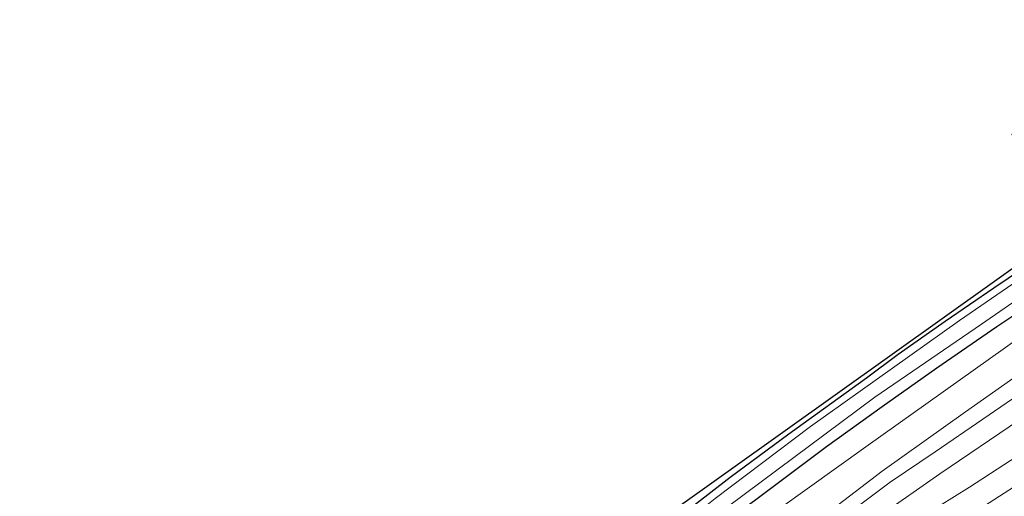
# Model space of a CAD drawing. Units: metres. Extents: x 79998 to 90000, y 418748 to 425003.
# Drawn here: x 89066 to 89296, y 423047 to 423158 of the extents above; entities that cross this region are included whole.
import ezdxf

# ---------------------------------------------------------------- set-up
doc = ezdxf.new("R2010")
doc.units = ezdxf.units.M
for name, color, linetype, lineweight in [('B-ME-BV-GELEIDECONSTRUCTIE-GELEIDERAIL-L-B1', 213, 'BV-GELEIDERAIL', 18), ('B-ME-GR-BOMENSTRUIKEN-GV-B6', 93, 'Continuous', 18), ('B-ME-GW-INSTEEKWATERGANG-L-B1', 10, 'Continuous', 25), ('B-ME-GW-KRUINLIJN-L-B1', 93, 'Continuous', 18), ('B-ME-GW-TEENLIJN-L-B1', 93, 'Continuous', 18), ('B-ME-IE-GRASLAND-GV-B6', 93, 'Continuous', 18), ('B-ME-IE-GRONDWERKLIJN-GROND_INGERICHT-GV-B6', 253, 'Continuous', 18), ('B-ME-KG-KADASTRAAL-OPNAMEDTMGRENS-L-B1', 10, 'Continuous', 25), ('B-ME-OG-WATER-GV-B6', 153, 'Continuous', 18)]:
    doc.layers.add(name, color=color, linetype=linetype, lineweight=lineweight)
doc.linetypes.add('BV-GELEIDERAIL', pattern='A,10,-3,[108,NLCS.SHX,S=1,R=0,X=0,Y=0],-3', length=16)

msp = doc.modelspace()

# ---------------------------------------------------------------- linework, layer by layer
at = {"layer": 'B-ME-BV-GELEIDECONSTRUCTIE-GELEIDERAIL-L-B1'}
msp.add_polyline3d([(89361.71, 423088.16, 1.28), (89345.25, 423078.41, 1.37), (89323.85, 423065.5, 1.4), (89306.83, 423054.94, 1.47), (89290, 423044.12, 1.58), (89273.21, 423033.25, 1.73), (89264.85, 423027.74, 1.83), (89252.36, 423019.43, 1.91), (89240.03, 423010.88, 2.11), (89227.7, 423002.29, 2.25), (89217.16, 422994.85, 2.35), (89209.01, 422989.04, 2.41), (89192.83, 422977.29, 2.61), (89172.69, 422962.46, 2.82), (89156.75, 422950.36, 3.02), (89137.06, 422934.94, 3.26), (89120.53, 422921.79, 3.47), (89104.98, 422909.18, 3.58), (89089.59, 422896.39, 3.79), (89087.69, 422894.79, 3.82)], dxfattribs=at)
at = {"layer": 'B-ME-GR-BOMENSTRUIKEN-GV-B6'}
for points in [[(89085.97, 422899.24, 2.86), (89087.1, 422903.64, 2.8), (89094.43, 422909.57, 2.73), (89104.4, 422917.22, 2.71), (89120.01, 422929.64, 2.76), (89133.85, 422940.9, 2.55), (89148.19, 422952.24, 2.33), (89163.63, 422964.57, 2.05), (89182.43, 422979.29, 1.8), (89201.58, 422994, 1.52), (89217.01, 423005.94, 1.24), (89235.21, 423019.86, 0.99), (89249.83, 423030.44, 0.77), (89266.47, 423042.34, 0.55), (89280.68, 423052.29, 0.39), (89299.28, 423064.82, 0.24)], [(89302.04, 423058.57, 0.42), (89287.6, 423049.17, 0.51), (89280.61, 423044.82, 0.52)]]:
    msp.add_polyline3d(points, dxfattribs=at)
at = {"layer": 'B-ME-GW-INSTEEKWATERGANG-L-B1'}
for points in [[(89079.38, 422914.29, 0.09), (89096.27, 422928.74, 0.1), (89112.1, 422942.02, 0.23), (89125.89, 422953.93, 0.1), (89138.72, 422965.05, 0.12), (89153.07, 422977.29, 0.09), (89167.09, 422988.74, 0.09), (89183.93, 423002.63, 0.09), (89196.74, 423013.29, 0.04), (89209.85, 423024.64, -0.03), (89218.11, 423031.55, -0.02), (89224.39, 423036.47, -0.07), (89237.84, 423046.28, -0.19), (89254.3, 423058.62, -0.29), (89267.31, 423067.94, -0.22), (89280.04, 423076.99, -0.21), (89294, 423086.6, -0.17), (89308.42, 423096.2, -0.09), (89321.77, 423105.66, -0.07), (89337.29, 423116.17, -0.14), (89345.06, 423121.85, -0.09)], [(89303.3, 423102.29, -0.59), (89293.33, 423095.52, -0.68), (89281.95, 423087.77, -0.63), (89271.04, 423080.07, -0.69), (89263.62, 423074.57, -0.58), (89245.53, 423061.55, -0.51), (89231.87, 423051.44, -0.52), (89219.73, 423042.04, -0.49), (89204.46, 423029.77, -0.54), (89188.7, 423016.93, -0.44), (89173.58, 423004.61, -0.53), (89158.71, 422992.56, -0.49), (89143.43, 422979.95, -0.52), (89127.93, 422967.02, -0.51), (89116.06, 422956.48, -0.52), (89104.35, 422946.25, -0.53), (89090.55, 422934.21, -0.49), (89075.26, 422920.69, -0.49)]]:
    msp.add_polyline3d(points, dxfattribs=at)
at = {"layer": 'B-ME-GW-KRUINLIJN-L-B1'}
for points in [[(89085.77, 422904.75, 2.87), (89106.33, 422922.64, 2.8), (89139.49, 422951.45, 2.7), (89177.75, 422982.91, 2.7), (89210.1, 423009.62, 2.73), (89239.52, 423031.68, 2.78), (89267.28, 423052.91, 2.39), (89286.69, 423066.68, 2.29), (89316.07, 423087.36, 2.32), (89317, 423087.99, 2.32)], [(89319.15, 423084.46, 2.46), (89301.8, 423072.62, 2.51), (89279.66, 423057.44, 2.42), (89269.13, 423050.33, 2.43), (89241.13, 423029.33, 2.7), (89212.89, 423007.89, 2.69), (89181.23, 422982.22, 2.7), (89163.22, 422966.86, 2.71)]]:
    msp.add_polyline3d(points, dxfattribs=at)
at = {"layer": 'B-ME-GW-TEENLIJN-L-B1'}
for points in [[(89133.85, 422940.9, 2.55), (89148.19, 422952.24, 2.33), (89163.63, 422964.57, 2.05), (89182.43, 422979.29, 1.8), (89201.58, 422994, 1.52), (89217.01, 423005.94, 1.24), (89235.21, 423019.86, 0.99), (89249.83, 423030.44, 0.77), (89266.47, 423042.34, 0.55), (89280.68, 423052.29, 0.39), (89299.28, 423064.82, 0.24), (89324.71, 423081.32, 0.17), (89346.49, 423094.58, 0.03), (89358.3, 423102.79, 0.23)], [(89313.62, 423093.54, 0.19), (89299.51, 423084.16, 0.2), (89263.45, 423058.55, 0.09), (89236.7, 423039.37, 0.01), (89207.38, 423016.04, 0.18), (89179.58, 422993.4, 0.23), (89147.8, 422967.25, 0.24), (89111.67, 422936.47, 0.36), (89087.28, 422914.72, 0.31), (89082.22, 422910.39, 0.29)]]:
    msp.add_polyline3d(points, dxfattribs=at)
at = {"layer": 'B-ME-IE-GRASLAND-GV-B6'}
for points in [[(89307.65, 423103.36, -1.59), (89285.29, 423088.01, -1.59), (89250.57, 423063.27, -1.59), (89228.37, 423046.54, -1.59), (89194.25, 423019.25, -1.59), (89156.36, 422988.54, -1.59), (89116.53, 422954.89, -1.59), (89077.07, 422920.25, -1.59), (89076.4, 422919.64, -1.59), (89075.26, 422920.69, -0.49)], [(89075.26, 422920.69, -0.49), (89090.55, 422934.21, -0.49), (89104.35, 422946.25, -0.53), (89116.06, 422956.48, -0.52), (89127.93, 422967.02, -0.51), (89143.43, 422979.95, -0.52), (89158.71, 422992.56, -0.49), (89173.58, 423004.61, -0.53), (89188.7, 423016.93, -0.44), (89204.46, 423029.77, -0.54), (89219.73, 423042.04, -0.49), (89231.87, 423051.44, -0.52), (89245.53, 423061.55, -0.51), (89263.62, 423074.57, -0.58), (89271.04, 423080.07, -0.69), (89281.95, 423087.77, -0.63), (89293.33, 423095.52, -0.68), (89303.3, 423102.29, -0.59)], [(89078.54, 422916.25, -1.59), (89098.96, 422934.17, -1.59), (89146.16, 422974.72, -1.59), (89186.82, 423008.77, -1.59), (89231.49, 423044.74, -1.59), (89265.56, 423070.1, -1.59), (89290.4, 423087.16, -1.59), (89309.49, 423100.33, -1.59)], [(89308.42, 423096.2, -0.09), (89294, 423086.6, -0.17), (89280.04, 423076.99, -0.21), (89267.31, 423067.94, -0.22), (89254.3, 423058.62, -0.29), (89237.84, 423046.28, -0.19), (89224.39, 423036.47, -0.07), (89218.11, 423031.55, -0.02), (89209.85, 423024.64, -0.03), (89196.74, 423013.29, 0.04), (89183.93, 423002.63, 0.09), (89167.09, 422988.74, 0.09), (89153.07, 422977.29, 0.09), (89138.72, 422965.05, 0.12), (89125.89, 422953.93, 0.1), (89112.1, 422942.02, 0.23), (89096.27, 422928.74, 0.1), (89079.38, 422914.29, 0.09), (89078.54, 422916.25, -1.59)], [(89079.38, 422914.29, 0.09), (89096.27, 422928.74, 0.1), (89112.1, 422942.02, 0.23), (89125.89, 422953.93, 0.1), (89138.72, 422965.05, 0.12), (89153.07, 422977.29, 0.09), (89167.09, 422988.74, 0.09), (89183.93, 423002.63, 0.09), (89196.74, 423013.29, 0.04), (89209.85, 423024.64, -0.03), (89218.11, 423031.55, -0.02), (89224.39, 423036.47, -0.07), (89237.84, 423046.28, -0.19), (89254.3, 423058.62, -0.29), (89267.31, 423067.94, -0.22), (89280.04, 423076.99, -0.21), (89294, 423086.6, -0.17), (89308.42, 423096.2, -0.09)], [(89316.07, 423087.36, 2.32), (89286.69, 423066.68, 2.29), (89267.28, 423052.91, 2.39), (89239.52, 423031.68, 2.78), (89210.1, 423009.62, 2.73), (89177.75, 422982.91, 2.7), (89139.49, 422951.45, 2.7), (89106.33, 422922.64, 2.8), (89085.77, 422904.75, 2.87), (89082.22, 422910.39, 0.29)], [(89085.77, 422904.75, 2.87), (89106.33, 422922.64, 2.8), (89139.49, 422951.45, 2.7), (89177.75, 422982.91, 2.7), (89210.1, 423009.62, 2.73), (89239.52, 423031.68, 2.78), (89267.28, 423052.91, 2.39), (89286.69, 423066.68, 2.29), (89316.07, 423087.36, 2.32)], [(89299.51, 423084.16, 0.2), (89263.45, 423058.55, 0.09), (89236.7, 423039.37, 0.01), (89207.38, 423016.04, 0.18), (89179.58, 422993.4, 0.23), (89147.8, 422967.25, 0.24), (89111.67, 422936.47, 0.36), (89087.28, 422914.72, 0.31), (89082.22, 422910.39, 0.29), (89079.38, 422914.29, 0.09)], [(89082.22, 422910.39, 0.29), (89087.28, 422914.72, 0.31), (89111.67, 422936.47, 0.36), (89147.8, 422967.25, 0.24), (89179.58, 422993.4, 0.23), (89207.38, 423016.04, 0.18), (89236.7, 423039.37, 0.01), (89263.45, 423058.55, 0.09), (89299.51, 423084.16, 0.2)], [(89301.8, 423072.62, 2.51), (89279.66, 423057.44, 2.42), (89269.13, 423050.33, 2.43), (89241.13, 423029.33, 2.7), (89212.89, 423007.89, 2.69), (89181.23, 422982.22, 2.7), (89163.22, 422966.86, 2.71), (89152.61, 422957.94, 2.69), (89141.68, 422948.36, 2.6), (89133.85, 422940.9, 2.55), (89120.01, 422929.64, 2.76), (89104.4, 422917.22, 2.71), (89094.43, 422909.57, 2.73), (89087.1, 422903.64, 2.8), (89085.97, 422899.24, 2.86), (89085.77, 422904.75, 2.87)], [(89299.28, 423064.82, 0.24), (89280.68, 423052.29, 0.39), (89266.47, 423042.34, 0.55), (89249.83, 423030.44, 0.77), (89235.21, 423019.86, 0.99), (89217.01, 423005.94, 1.24), (89201.58, 422994, 1.52), (89182.43, 422979.29, 1.8), (89163.63, 422964.57, 2.05), (89148.19, 422952.24, 2.33), (89133.85, 422940.9, 2.55), (89141.68, 422948.36, 2.6), (89152.61, 422957.94, 2.69), (89163.22, 422966.86, 2.71), (89181.23, 422982.22, 2.7), (89212.89, 423007.89, 2.69), (89241.13, 423029.33, 2.7), (89269.13, 423050.33, 2.43), (89279.66, 423057.44, 2.42), (89301.8, 423072.62, 2.51)], [(89280.61, 423044.82, 0.52), (89287.6, 423049.17, 0.51), (89302.04, 423058.57, 0.42)]]:
    msp.add_polyline3d(points, dxfattribs=at)
at = {"layer": 'B-ME-IE-GRONDWERKLIJN-GROND_INGERICHT-GV-B6'}
for points in [[(89075.26, 422920.69, -0.49), (89066.39, 422935.31, -0.5), (89319.97, 423116.05, -0.72)], [(89303.3, 423102.29, -0.59), (89293.33, 423095.52, -0.68), (89281.95, 423087.77, -0.63), (89271.04, 423080.07, -0.69), (89263.62, 423074.57, -0.58), (89245.53, 423061.55, -0.51), (89231.87, 423051.44, -0.52), (89219.73, 423042.04, -0.49), (89204.46, 423029.77, -0.54), (89188.7, 423016.93, -0.44), (89173.58, 423004.61, -0.53), (89158.71, 422992.56, -0.49), (89143.43, 422979.95, -0.52), (89127.93, 422967.02, -0.51), (89116.06, 422956.48, -0.52), (89104.35, 422946.25, -0.53), (89090.55, 422934.21, -0.49), (89075.26, 422920.69, -0.49)]]:
    msp.add_polyline3d(points, dxfattribs=at)
at = {"layer": 'B-ME-KG-KADASTRAAL-OPNAMEDTMGRENS-L-B1'}
msp.add_polyline3d([(89066.39, 422935.31, -0.5), (89319.97, 423116.05, -0.72), (89316.6, 423117.09, -0.62), (89312.72, 423118.57, -0.46), (89303.93, 423122.22, -0.46), (89300.49, 423125.09, -1.59), (89299.68, 423128.91, -1.59), (89297.51, 423131.29, -0.54), (89323.84, 423158, -0.48)], dxfattribs=at)
at = {"layer": 'B-ME-OG-WATER-GV-B6'}
for points in [[(89076.4, 422919.64, -1.59), (89077.07, 422920.25, -1.59), (89116.53, 422954.89, -1.59), (89156.36, 422988.54, -1.59), (89194.25, 423019.25, -1.59), (89228.37, 423046.54, -1.59), (89250.57, 423063.27, -1.59), (89285.29, 423088.01, -1.59), (89307.65, 423103.36, -1.59)], [(89309.49, 423100.33, -1.59), (89290.4, 423087.16, -1.59), (89265.56, 423070.1, -1.59), (89231.49, 423044.74, -1.59), (89186.82, 423008.77, -1.59), (89146.16, 422974.72, -1.59), (89098.96, 422934.17, -1.59), (89078.54, 422916.25, -1.59), (89076.4, 422919.64, -1.59)]]:
    msp.add_polyline3d(points, dxfattribs=at)

doc.saveas('drawing.dxf')
